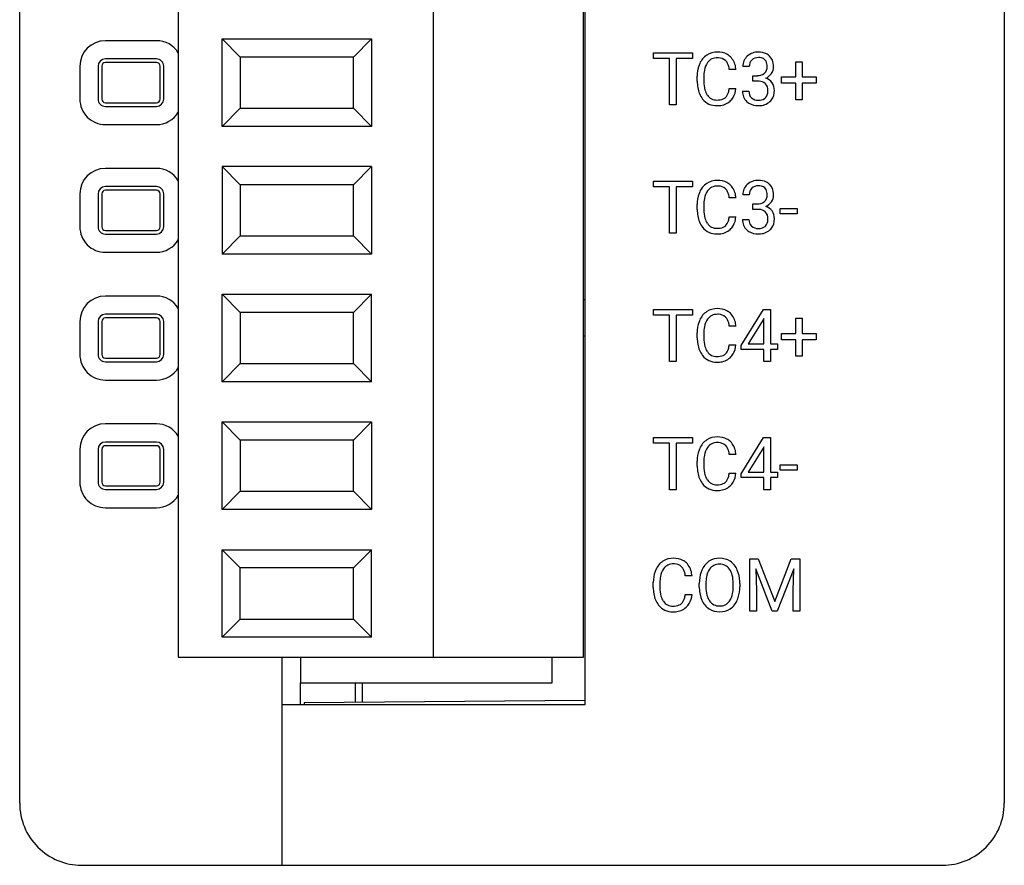
# Model space of a CAD drawing. Extents: x 0.3 to 27.3, y -0.2 to 84.8.
# Drawn here: x 0.3 to 27.3, y -0.2 to 22.9 of the extents above; entities that cross this region are included whole.
import ezdxf

# ---------------------------------------------------------------- set-up
doc = ezdxf.new("R2010")
doc.units = 0
doc.layers.add('DEFAULT_255_2_778', color=255, linetype='CONTINUOUS')

msp = doc.modelspace()

# ---------------------------------------------------------------- linework, layer by layer
at = {"layer": 'DEFAULT_255_2_778'}
for p, q in [((0.258, 1.47), (0.258, 83.07)), ((27.258, 83.07), (27.258, 1.47)), ((15.758, 76.77), (15.758, 4.17)), ((4.608, 43.97), (4.608, 5.47)), ((11.608, 5.469), (11.608, 43.97)), ((15.708, 43.97), (15.708, 5.469)), ((5.808, 20.02), (5.808, 22.42)), ((6.308, 21.92), (5.808, 22.42)), ((5.808, 22.42), (9.908, 22.42)), ((9.908, 22.42), (9.408, 21.92)), ((9.908, 22.42), (9.908, 20.02)), ((4.008, 22.37), (2.608, 22.37)), ((6.308, 21.92), (6.308, 20.52)), ((9.408, 21.92), (6.308, 21.92)), ((9.408, 20.52), (9.408, 21.92)), ((17.639, 21.882), (17.639, 22.037)), ((17.639, 22.037), (18.706, 22.037)), ((18.081, 21.882), (17.639, 21.882)), ((18.081, 20.609), (18.081, 21.882)), ((18.706, 21.882), (18.263, 21.882)), ((18.263, 21.882), (18.263, 20.609)), ((18.706, 22.037), (18.706, 21.882)), ((18.706, 22.037), (18.706, 22.037)), ((1.908, 21.67), (1.908, 20.77)), ((2.408, 21.67), (2.408, 20.77)), ((2.508, 21.67), (2.508, 20.77)), ((4.008, 21.87), (2.608, 21.87)), ((4.008, 21.77), (2.608, 21.77)), ((4.108, 20.77), (4.108, 21.67)), ((4.208, 20.77), (4.208, 21.67)), ((20.266, 21.662), (20.09, 21.662)), ((21.538, 21.375), (21.538, 21.792)), ((21.538, 21.792), (21.714, 21.792)), ((21.714, 21.792), (21.714, 21.375)), ((21.714, 21.792), (21.714, 21.792)), ((18.837, 21.256), (18.837, 21.393)), ((19.02, 21.388), (19.02, 21.25)), ((19.901, 21.578), (19.717, 21.578)), ((20.358, 21.263), (20.358, 21.411)), ((20.358, 21.411), (20.49, 21.411)), ((21.153, 21.203), (21.153, 21.375)), ((21.153, 21.375), (21.538, 21.375)), ((21.714, 21.375), (22.099, 21.375)), ((22.099, 21.375), (22.099, 21.203)), ((19.717, 21.062), (19.9, 21.062)), ((19.717, 21.062), (19.717, 21.062)), ((20.49, 21.263), (20.358, 21.263)), ((20.358, 21.263), (20.358, 21.263)), ((21.538, 21.203), (21.153, 21.203)), ((21.538, 20.752), (21.538, 21.203)), ((22.099, 21.203), (21.714, 21.203)), ((21.714, 21.203), (21.714, 20.752)), ((20.078, 20.985), (20.254, 20.985)), ((2.608, 20.67), (4.008, 20.67)), ((2.608, 20.57), (4.008, 20.57)), ((4.108, 20.77), (4.108, 20.77)), ((4.208, 20.77), (4.208, 20.77)), ((18.263, 20.609), (18.081, 20.609)), ((21.714, 20.752), (21.538, 20.752)), ((5.808, 20.02), (6.308, 20.52)), ((6.308, 20.52), (9.408, 20.52)), ((9.908, 20.02), (9.408, 20.52)), ((2.608, 20.07), (4.008, 20.07)), ((9.908, 20.02), (5.808, 20.02)), ((6.308, 18.42), (5.808, 18.92)), ((5.808, 18.92), (5.808, 16.52)), ((9.908, 18.92), (5.808, 18.92)), ((9.408, 18.42), (9.908, 18.92)), ((9.908, 18.92), (9.908, 16.52)), ((4.008, 18.87), (2.608, 18.87)), ((4.008, 18.37), (2.608, 18.37)), ((9.408, 18.42), (6.308, 18.42)), ((6.308, 18.42), (6.308, 17.02)), ((9.408, 17.02), (9.408, 18.42)), ((17.639, 18.366), (17.639, 18.521)), ((17.639, 18.521), (18.706, 18.521)), ((18.081, 18.366), (17.639, 18.366)), ((18.081, 17.093), (18.081, 18.366)), ((18.706, 18.366), (18.263, 18.366)), ((18.263, 18.366), (18.263, 17.093)), ((18.706, 18.521), (18.706, 18.366)), ((18.706, 18.521), (18.706, 18.521)), ((1.908, 18.17), (1.908, 17.27)), ((2.408, 18.17), (2.408, 17.27)), ((2.408, 18.17), (2.408, 18.17)), ((2.508, 18.17), (2.508, 17.27)), ((4.008, 18.27), (2.608, 18.27)), ((4.008, 18.27), (4.008, 18.27)), ((4.108, 17.27), (4.108, 18.17)), ((4.208, 17.27), (4.208, 18.17)), ((20.266, 18.147), (20.09, 18.147)), ((18.837, 17.74), (18.837, 17.878)), ((19.02, 17.873), (19.02, 17.734)), ((19.901, 18.062), (19.717, 18.062)), ((20.358, 17.747), (20.358, 17.896)), ((20.358, 17.896), (20.49, 17.896)), ((20.49, 17.747), (20.358, 17.747)), ((20.358, 17.747), (20.358, 17.747)), ((21.114, 17.626), (21.114, 17.774)), ((21.114, 17.774), (21.577, 17.774)), ((21.577, 17.626), (21.114, 17.626)), ((21.577, 17.774), (21.577, 17.626)), ((21.577, 17.774), (21.577, 17.774)), ((19.717, 17.546), (19.9, 17.546)), ((19.717, 17.546), (19.717, 17.546)), ((20.078, 17.47), (20.254, 17.47)), ((2.608, 17.17), (4.008, 17.17)), ((2.608, 17.07), (4.008, 17.07)), ((5.808, 16.52), (6.308, 17.02)), ((6.308, 17.02), (9.409, 17.02)), ((9.908, 16.52), (9.408, 17.02)), ((18.263, 17.093), (18.081, 17.093)), ((2.608, 16.57), (4.008, 16.57)), ((9.908, 16.52), (5.808, 16.52)), ((5.808, 13.02), (5.808, 15.42)), ((5.808, 15.42), (9.908, 15.42)), ((6.308, 14.92), (5.808, 15.42)), ((9.908, 15.42), (9.408, 14.92)), ((9.908, 13.02), (9.908, 15.42)), ((4.008, 15.37), (2.608, 15.37)), ((15.758, 15.27), (15.708, 15.27)), ((4.008, 14.87), (2.608, 14.87)), ((9.408, 14.92), (6.308, 14.92)), ((6.308, 14.92), (6.308, 13.52)), ((9.408, 13.52), (9.408, 14.92)), ((17.639, 14.851), (17.639, 15.006)), ((17.639, 15.006), (18.706, 15.006)), ((18.081, 14.851), (17.639, 14.851)), ((18.081, 13.578), (18.081, 14.851)), ((18.706, 14.851), (18.263, 14.851)), ((18.263, 14.851), (18.263, 13.578)), ((18.706, 15.006), (18.706, 14.851)), ((18.706, 15.006), (18.706, 15.006)), ((20.039, 14.016), (20.657, 15.006)), ((20.657, 15.006), (20.844, 15.006)), ((20.844, 15.006), (20.844, 14.058)), ((20.844, 15.006), (20.844, 15.006)), ((1.908, 14.67), (1.908, 13.77)), ((2.408, 14.67), (2.408, 13.77)), ((2.508, 14.67), (2.508, 13.77)), ((4.008, 14.77), (2.608, 14.77)), ((4.008, 14.77), (4.008, 14.77)), ((4.108, 13.77), (4.108, 14.67)), ((4.208, 13.77), (4.208, 14.67)), ((20.647, 14.719), (20.238, 14.058)), ((20.667, 14.758), (20.647, 14.719)), ((20.647, 14.719), (20.647, 14.719)), ((20.667, 14.058), (20.667, 14.758)), ((21.538, 14.344), (21.538, 14.761)), ((21.538, 14.761), (21.714, 14.761)), ((21.714, 14.761), (21.714, 14.344)), ((21.714, 14.761), (21.714, 14.761)), ((18.837, 14.225), (18.837, 14.363)), ((19.02, 14.358), (19.02, 14.219)), ((19.901, 14.547), (19.717, 14.547)), ((21.153, 14.172), (21.153, 14.344)), ((21.153, 14.344), (21.538, 14.344)), ((21.714, 14.344), (22.099, 14.344)), ((22.099, 14.344), (22.099, 14.172)), ((15.758, 14.27), (15.708, 14.27)), ((20.238, 14.058), (20.667, 14.058)), ((20.844, 14.058), (21.036, 14.058)), ((21.036, 14.058), (21.036, 13.909)), ((21.538, 14.172), (21.153, 14.172)), ((21.538, 13.721), (21.538, 14.172)), ((22.099, 14.172), (21.714, 14.172)), ((21.714, 14.172), (21.714, 13.721)), ((4.208, 13.77), (4.208, 13.77)), ((19.717, 14.031), (19.9, 14.031)), ((19.717, 14.031), (19.717, 14.031)), ((20.039, 13.909), (20.039, 14.016)), ((20.667, 13.909), (20.039, 13.909)), ((20.667, 13.578), (20.667, 13.909)), ((21.036, 13.909), (20.844, 13.909)), ((20.844, 13.909), (20.844, 13.578)), ((2.608, 13.67), (4.008, 13.67)), ((2.608, 13.57), (4.008, 13.57)), ((5.808, 13.02), (6.308, 13.52)), ((6.308, 13.52), (9.408, 13.52)), ((9.408, 13.52), (9.908, 13.02)), ((18.263, 13.578), (18.081, 13.578)), ((20.844, 13.578), (20.667, 13.578)), ((21.714, 13.721), (21.538, 13.721)), ((2.608, 13.07), (4.008, 13.07)), ((9.908, 13.02), (5.808, 13.02)), ((6.308, 11.42), (5.808, 11.92)), ((5.808, 11.92), (9.908, 11.92)), ((5.808, 9.52), (5.808, 11.92)), ((9.908, 11.92), (9.408, 11.42)), ((9.908, 11.92), (9.908, 9.52)), ((4.008, 11.87), (2.608, 11.87)), ((4.008, 11.37), (2.608, 11.37)), ((9.408, 11.42), (6.308, 11.42)), ((6.308, 11.42), (6.308, 10.02)), ((9.408, 10.02), (9.408, 11.42)), ((17.639, 11.336), (17.639, 11.491)), ((17.639, 11.491), (18.706, 11.491)), ((18.706, 11.491), (18.706, 11.336)), ((18.706, 11.491), (18.706, 11.491)), ((20.039, 10.501), (20.657, 11.491)), ((20.657, 11.491), (20.844, 11.491)), ((20.844, 11.491), (20.844, 10.542)), ((20.844, 11.491), (20.844, 11.491)), ((1.908, 11.17), (1.908, 10.27)), ((2.408, 11.17), (2.408, 10.27)), ((2.408, 11.17), (2.408, 11.17)), ((2.508, 11.17), (2.508, 10.27)), ((2.508, 11.17), (2.508, 11.17)), ((4.008, 11.27), (2.608, 11.27)), ((4.108, 10.27), (4.108, 11.17)), ((4.208, 10.27), (4.208, 11.17)), ((18.081, 11.336), (17.639, 11.336)), ((18.081, 10.063), (18.081, 11.336)), ((18.706, 11.336), (18.263, 11.336)), ((18.263, 11.336), (18.263, 10.063)), ((20.647, 11.204), (20.238, 10.542)), ((20.667, 11.243), (20.647, 11.204)), ((20.647, 11.204), (20.647, 11.204)), ((20.667, 10.542), (20.667, 11.243)), ((18.837, 10.71), (18.837, 10.847)), ((19.02, 10.842), (19.02, 10.704)), ((19.901, 11.032), (19.717, 11.032)), ((20.238, 10.542), (20.667, 10.542)), ((20.844, 10.542), (21.036, 10.542)), ((21.036, 10.542), (21.036, 10.394)), ((21.114, 10.595), (21.114, 10.743)), ((21.114, 10.743), (21.577, 10.743)), ((21.577, 10.595), (21.114, 10.595)), ((21.577, 10.743), (21.577, 10.595)), ((21.577, 10.743), (21.577, 10.743)), ((19.717, 10.516), (19.9, 10.516)), ((19.717, 10.516), (19.717, 10.516)), ((20.039, 10.394), (20.039, 10.501)), ((20.667, 10.394), (20.039, 10.394)), ((20.667, 10.063), (20.667, 10.394)), ((21.036, 10.394), (20.844, 10.394)), ((20.844, 10.394), (20.844, 10.063)), ((2.608, 10.17), (4.008, 10.17)), ((2.608, 10.07), (4.008, 10.07)), ((5.808, 9.52), (6.308, 10.02)), ((6.308, 10.02), (9.408, 10.02)), ((9.908, 9.52), (9.408, 10.02)), ((18.263, 10.063), (18.081, 10.063)), ((20.844, 10.063), (20.667, 10.063)), ((2.608, 9.57), (4.008, 9.57)), ((9.908, 9.52), (5.808, 9.52)), ((6.308, 7.92), (5.808, 8.42)), ((5.808, 8.42), (9.908, 8.42)), ((5.809, 6.02), (5.809, 8.42)), ((9.908, 8.42), (9.408, 7.92)), ((9.908, 6.02), (9.908, 8.42)), ((20.278, 8.165), (20.513, 8.165)), ((20.278, 6.737), (20.278, 8.165)), ((20.278, 8.165), (20.278, 8.165)), ((20.513, 8.165), (20.965, 7)), ((20.965, 7), (21.416, 8.165)), ((21.416, 8.165), (21.652, 8.165)), ((21.652, 8.165), (21.652, 6.737)), ((6.308, 6.52), (6.308, 7.92)), ((9.408, 7.92), (6.308, 7.92)), ((9.408, 6.52), (9.408, 7.92)), ((20.895, 6.737), (20.442, 7.891)), ((20.442, 7.891), (20.46, 7.293)), ((21.487, 7.894), (21.034, 6.737)), ((21.47, 7.293), (21.487, 7.894)), ((18.695, 7.706), (18.511, 7.706)), ((17.631, 7.384), (17.631, 7.522)), ((17.814, 7.517), (17.814, 7.378)), ((18.894, 7.392), (18.894, 7.495)), ((19.075, 7.51), (19.075, 7.405)), ((19.823, 7.391), (19.824, 7.391)), ((19.824, 7.391), (19.824, 7.497)), ((20.005, 7.495), (20.005, 7.405)), ((20.005, 7.495), (20.005, 7.495)), ((20.46, 7.293), (20.46, 6.737)), ((21.47, 6.737), (21.47, 7.293)), ((18.511, 7.19), (18.694, 7.19)), ((18.511, 7.19), (18.511, 7.19)), ((5.808, 6.02), (6.308, 6.52)), ((6.308, 6.52), (9.408, 6.52)), ((9.408, 6.52), (9.908, 6.02)), ((20.46, 6.737), (20.278, 6.737)), ((21.034, 6.737), (20.895, 6.737)), ((21.652, 6.737), (21.47, 6.737)), ((9.908, 6.02), (5.808, 6.02)), ((4.608, 5.47), (11.608, 5.47)), ((7.458, 4.17), (7.458, 5.47)), ((7.958, 5.47), (7.958, 4.77)), ((15.708, 5.469), (11.608, 5.469)), ((14.858, 4.77), (14.858, 5.47)), ((7.958, 4.77), (14.858, 4.77)), ((7.959, 4.17), (7.959, 4.77)), ((9.458, 4.77), (9.458, 4.232)), ((9.658, 4.234), (9.658, 4.77)), ((15.758, 4.17), (7.458, 4.17)), ((7.458, -0.226), (7.458, 4.17)), ((15.758, 4.287), (8.059, 4.22)), ((8.059, 4.22), (8.059, 4.17)), ((0.258, 1.485), (0.258, 1.47)), ((27.258, 1.47), (27.258, 1.485)), ((1.958, -0.23), (7.458, -0.23)), ((7.458, -0.23), (7.458, -0.23)), ((7.458, -0.23), (25.558, -0.23))]:
    msp.add_line(p, q, dxfattribs=at)
for centre, radius, start, end in [((2.608, 21.67), 0.7, 90.0057, 179.9943), ((4.008, 21.67), 0.7, 31.0002, 90.0027), ((19.389, 21.535), 0.526, 123.2134, 156.6913), ((19.383, 21.528), 0.529, 88.8458, 122.1519), ((19.381, 21.58), 0.322, 87.7644, 144.2208), ((19.407, 21.518), 0.538, 62.7996, 91.4873), ((19.393, 21.401), 0.501, 87.2774, 90.0263), ((19.418, 21.607), 0.293, 47.8361, 90.1008), ((19.449, 21.62), 0.428, 46.1736, 61.565), ((19.387, 21.567), 0.51, 8.8443, 45.2856), ((20.46, 21.671), 0.37, 132.5253, 181.4065), ((20.499, 21.629), 0.428, 87.9212, 132.4972), ((20.503, 21.661), 0.246, 87.1822, 133.4517), ((20.528, 21.572), 0.485, 64.4703, 91.5794), ((20.516, 21.493), 0.414, 85.039, 90.097), ((20.55, 21.703), 0.203, 31.2933, 89.4927), ((20.579, 21.698), 0.349, 46.1194, 63.1181), ((20.554, 21.684), 0.377, 1.3941, 44.8332), ((2.608, 21.67), 0.2, 90.0026, 179.9974), ((2.608, 21.67), 0.0999, 89.9477, 180.0524), ((4.008, 21.67), 0.2, 359.9475, 90.0525), ((4.008, 21.67), 0.0999, 359.9476, 90.0525), ((19.71, 21.407), 0.872, 160.6882, 180.8689), ((19.526, 21.461), 0.681, 155.4947, 159.8888), ((19.526, 21.481), 0.498, 144.7709, 171.192), ((19.419, 21.628), 0.278, 25.4947, 45.24), ((19.163, 21.513), 0.558, 6.6727, 24.8138), ((19.127, 21.504), 0.777, 5.446, 10.4951), ((20.505, 21.673), 0.24, 135.763, 182.5896), ((20.527, 21.645), 0.23, 313.5357, 2.7725), ((20.452, 21.669), 0.305, 357.6234, 27.1332), ((20.611, 21.656), 0.321, 324.9592, 359.2982), ((20.324, 21.653), 0.608, 359.9554, 3.7838), ((19.964, 21.395), 0.944, 170.1291, 180.4275), ((20.5, 21.703), 0.292, 268.1311, 306.1208), ((20.533, 21.643), 0.224, 308.2748, 312.9083), ((20.58, 21.668), 0.353, 292.5136, 326.3047), ((20.618, 21.016), 0.339, 36.4405, 73.3703), ((19.885, 21.251), 1.047, 179.7241, 189.2755), ((19.502, 21.177), 0.657, 188.2761, 218.1719), ((19.839, 21.237), 0.819, 179.1248, 195.5159), ((19.035, 21.16), 0.689, 342.4352, 351.8287), ((19.293, 21.117), 0.61, 330.3466, 354.8146), ((20.484, 20.733), 0.53, 84.7578, 89.2981), ((20.519, 20.973), 0.288, 50.2258, 87.383), ((20.561, 21.036), 0.212, 46.231, 48.0131), ((20.532, 21.018), 0.246, 356.5028, 44.183), ((20.603, 21.018), 0.351, 358.1764, 34.7027), ((19.519, 21.152), 0.488, 195.9058, 213.911), ((19.367, 21.043), 0.3, 212.8232, 271.955), ((19.447, 21.001), 0.248, 295.1189, 311.0556), ((19.399, 21.034), 0.304, 313.745, 344.3584), ((19.438, 21.044), 0.448, 312.2108, 329.3096), ((20.444, 20.971), 0.366, 177.7855, 228.2165), ((20.492, 20.975), 0.238, 177.4243, 225.5752), ((20.503, 21.002), 0.265, 228.0145, 272.8571), ((20.566, 20.948), 0.203, 305.902, 315.4273), ((20.52, 20.978), 0.257, 317.8037, 0.1946), ((20.317, 21.003), 0.461, 357.0989, 0.0321), ((20.541, 20.992), 0.413, 323.644, 2.1207), ((2.608, 20.77), 0.7, 179.9952, 270.0048), ((2.608, 20.77), 0.2, 179.98, 269.9913), ((2.608, 20.77), 0.0999, 179.9475, 270.0525), ((4.008, 20.77), 0.0999, 269.9475, 0.0525), ((4.008, 20.77), 0.2, 270.027, 0.0017), ((19.361, 21.068), 0.479, 218.3812, 271.9407), ((19.39, 21.15), 0.407, 268.2261, 293.5232), ((19.378, 21.344), 0.755, 269.9227, 275.1134), ((19.416, 21.081), 0.49, 273.3727, 311.1535), ((20.468, 20.998), 0.402, 228.1966, 238.306), ((20.502, 21.074), 0.484, 239.6101, 271.6941), ((20.529, 21.018), 0.282, 267.271, 303.531), ((20.516, 21.243), 0.654, 269.9938, 271.5772), ((20.538, 21.029), 0.44, 269.4433, 311.9147), ((20.58, 20.974), 0.371, 312.8013, 322.2743), ((4.008, 20.77), 0.7, 270.0053, 328.9773), ((2.608, 18.17), 0.7, 90.0057, 179.9943), ((4.008, 18.17), 0.7, 31.0002, 90.0027), ((2.608, 18.17), 0.2, 90.0026, 179.9974), ((4.008, 18.17), 0.2, 359.9475, 90.0525), ((19.389, 18.02), 0.526, 123.2134, 156.6913), ((19.383, 18.012), 0.529, 88.8458, 122.1519), ((19.381, 18.064), 0.322, 87.7644, 144.2208), ((19.407, 18.003), 0.538, 62.7996, 91.4873), ((19.393, 17.885), 0.501, 87.2774, 90.0263), ((19.418, 18.092), 0.293, 47.8361, 90.1008), ((19.449, 18.105), 0.428, 46.1736, 61.565), ((19.387, 18.052), 0.51, 8.8443, 45.2856), ((20.46, 18.156), 0.37, 132.5253, 181.4065), ((20.499, 18.113), 0.428, 87.9212, 132.4972), ((20.503, 18.146), 0.246, 87.1822, 133.4517), ((20.528, 18.056), 0.485, 64.4703, 91.5794), ((20.516, 17.978), 0.414, 85.039, 90.097), ((20.55, 18.187), 0.203, 31.2933, 89.4927), ((20.579, 18.182), 0.349, 46.1194, 63.1181), ((20.554, 18.168), 0.377, 1.3941, 44.8332), ((2.608, 18.17), 0.0999, 89.9477, 180.0524), ((4.008, 18.17), 0.0999, 359.9476, 90.0525), ((19.71, 17.891), 0.872, 160.6882, 180.8689), ((19.526, 17.945), 0.681, 155.4947, 159.8888), ((19.526, 17.966), 0.498, 144.7709, 171.192), ((19.419, 18.112), 0.278, 25.4947, 45.24), ((19.163, 17.997), 0.558, 6.6727, 24.8138), ((19.127, 17.989), 0.777, 5.446, 10.4951), ((20.505, 18.157), 0.24, 135.763, 182.5896), ((20.527, 18.13), 0.23, 313.5357, 2.7725), ((20.452, 18.154), 0.305, 357.6234, 27.1332), ((20.611, 18.141), 0.321, 324.9592, 359.2982), ((20.324, 18.137), 0.608, 359.9554, 3.7838), ((19.964, 17.88), 0.944, 170.1291, 180.4275), ((20.5, 18.187), 0.292, 268.1311, 306.1208), ((20.533, 18.127), 0.224, 308.2748, 312.9083), ((20.58, 18.152), 0.353, 292.5136, 326.3047), ((20.618, 17.501), 0.339, 36.4405, 73.3703), ((19.885, 17.735), 1.047, 179.7241, 189.2755), ((19.502, 17.661), 0.657, 188.2761, 218.1719), ((19.839, 17.722), 0.819, 179.1248, 195.5159), ((20.484, 17.217), 0.53, 84.7578, 89.2981), ((20.519, 17.457), 0.288, 50.2258, 87.383), ((20.561, 17.521), 0.212, 46.231, 48.0131), ((20.532, 17.502), 0.246, 356.5028, 44.183), ((20.603, 17.503), 0.351, 358.1764, 34.7027), ((19.519, 17.637), 0.488, 195.9058, 213.911), ((19.367, 17.527), 0.3, 212.8232, 271.955), ((19.447, 17.485), 0.248, 295.1189, 311.0556), ((19.399, 17.518), 0.304, 313.745, 344.3584), ((19.035, 17.644), 0.689, 342.4352, 351.8287), ((19.438, 17.528), 0.448, 312.2108, 329.3096), ((19.293, 17.601), 0.61, 330.3466, 354.8146), ((20.444, 17.456), 0.366, 177.7855, 228.2165), ((20.492, 17.459), 0.238, 177.4243, 225.5752), ((20.503, 17.486), 0.265, 228.0145, 272.8571), ((20.566, 17.433), 0.203, 305.902, 315.4273), ((20.52, 17.463), 0.257, 317.8037, 0.1946), ((20.317, 17.487), 0.461, 357.0989, 0.0321), ((20.541, 17.476), 0.413, 323.644, 2.1207), ((2.608, 17.27), 0.7, 179.9952, 270.0048), ((2.608, 17.27), 0.2, 179.98, 269.9913), ((2.608, 17.27), 0.0999, 179.9475, 270.0525), ((4.008, 17.27), 0.0999, 269.9475, 0.0525), ((4.008, 17.27), 0.2, 270.027, 0.0017), ((19.361, 17.553), 0.479, 218.3812, 271.9407), ((19.39, 17.634), 0.407, 268.2261, 293.5232), ((19.378, 17.829), 0.755, 269.9227, 275.1134), ((19.416, 17.565), 0.49, 273.3727, 311.1535), ((20.468, 17.482), 0.402, 228.1966, 238.306), ((20.502, 17.558), 0.484, 239.6101, 271.6941), ((20.529, 17.503), 0.282, 267.271, 303.531), ((20.516, 17.728), 0.654, 269.9938, 271.5772), ((20.538, 17.514), 0.44, 269.4433, 311.9147), ((20.58, 17.459), 0.371, 312.8013, 322.2743), ((4.008, 17.27), 0.7, 270.0053, 328.9773), ((2.608, 14.67), 0.7, 90.0057, 179.9943), ((4.008, 14.67), 0.7, 31.0002, 90.0027), ((2.608, 14.67), 0.2, 90.0026, 179.9974), ((4.008, 14.67), 0.2, 0.0025, 89.9975), ((19.389, 14.505), 0.526, 123.2134, 156.6913), ((19.383, 14.497), 0.529, 88.8458, 122.1519), ((19.381, 14.549), 0.322, 87.7644, 144.2208), ((19.407, 14.488), 0.538, 62.7996, 91.4873), ((19.393, 14.37), 0.501, 87.2774, 90.0263), ((19.418, 14.577), 0.293, 47.8361, 90.1008), ((19.449, 14.59), 0.428, 46.1736, 61.565), ((19.387, 14.537), 0.51, 8.8443, 45.2856), ((2.608, 14.67), 0.0999, 89.9477, 180.0524), ((4.008, 14.67), 0.0999, 359.9476, 90.0525), ((19.71, 14.376), 0.872, 160.6882, 180.8689), ((19.526, 14.43), 0.681, 155.4947, 159.8888), ((19.526, 14.45), 0.498, 144.7709, 171.192), ((19.419, 14.597), 0.278, 25.4947, 45.24), ((19.163, 14.482), 0.558, 6.6727, 24.8138), ((19.127, 14.473), 0.777, 5.446, 10.4951), ((19.964, 14.365), 0.944, 170.1291, 180.4275), ((19.885, 14.22), 1.047, 179.7241, 189.2755), ((19.502, 14.146), 0.657, 188.2761, 218.1719), ((19.839, 14.207), 0.819, 179.1248, 195.5159), ((2.608, 13.77), 0.7, 179.9952, 270.0048), ((2.608, 13.77), 0.2, 179.9434, 270.028), ((2.608, 13.77), 0.0999, 179.9475, 270.0525), ((4.008, 13.77), 0.0999, 269.9475, 0.0525), ((4.008, 13.77), 0.2, 270.027, 0.0017), ((19.519, 14.121), 0.488, 195.9058, 213.911), ((19.367, 14.012), 0.3, 212.8232, 271.955), ((19.447, 13.97), 0.248, 295.1189, 311.0556), ((19.399, 14.003), 0.304, 313.745, 344.3584), ((19.035, 14.129), 0.689, 342.4352, 351.8287), ((19.438, 14.013), 0.448, 312.2108, 329.3096), ((19.293, 14.086), 0.61, 330.3466, 354.8146), ((19.361, 14.037), 0.479, 218.3812, 271.9407), ((19.39, 14.119), 0.407, 268.2261, 293.5232), ((19.378, 14.314), 0.755, 269.9227, 275.1134), ((19.416, 14.05), 0.49, 273.3727, 311.1535), ((4.008, 13.77), 0.7, 270.0053, 328.9773), ((2.608, 11.17), 0.7, 90.0057, 179.9943), ((4.008, 11.17), 0.7, 31.0002, 90.0027), ((2.608, 11.17), 0.2, 90.0026, 179.9974), ((4.008, 11.17), 0.2, 0.0025, 89.9975), ((19.389, 10.989), 0.526, 123.2134, 156.6913), ((19.383, 10.982), 0.529, 88.8458, 122.1519), ((19.381, 11.034), 0.322, 87.7644, 144.2208), ((19.407, 10.972), 0.538, 62.7996, 91.4873), ((19.393, 10.855), 0.501, 87.2774, 90.0263), ((19.418, 11.061), 0.293, 47.8361, 90.1008), ((19.449, 11.074), 0.428, 46.1736, 61.565), ((19.387, 11.021), 0.51, 8.8443, 45.2856), ((2.608, 11.17), 0.0999, 89.9477, 180.0524), ((4.008, 11.169), 0.101, 0.3147, 89.6853), ((19.71, 10.861), 0.872, 160.6882, 180.8689), ((19.526, 10.915), 0.681, 155.4947, 159.8888), ((19.526, 10.935), 0.498, 144.7709, 171.192), ((19.419, 11.082), 0.278, 25.4947, 45.24), ((19.163, 10.967), 0.558, 6.6727, 24.8138), ((19.127, 10.958), 0.777, 5.446, 10.4951), ((19.964, 10.849), 0.944, 170.1291, 180.4275), ((19.885, 10.705), 1.047, 179.7241, 189.2755), ((19.502, 10.631), 0.657, 188.2761, 218.1719), ((19.839, 10.691), 0.819, 179.1248, 195.5159), ((2.608, 10.27), 0.7, 179.9952, 270.0048), ((2.608, 10.27), 0.2, 179.9434, 270.028), ((2.608, 10.27), 0.0999, 179.9475, 270.0525), ((4.008, 10.27), 0.1, 270.278, 359.7221), ((4.008, 10.27), 0.2, 270.027, 0.0017), ((19.519, 10.606), 0.488, 195.9058, 213.911), ((19.367, 10.497), 0.3, 212.8232, 271.955), ((19.447, 10.455), 0.248, 295.1189, 311.0556), ((19.399, 10.488), 0.304, 313.745, 344.3584), ((19.035, 10.614), 0.689, 342.4352, 351.8287), ((19.438, 10.498), 0.448, 312.2108, 329.3096), ((19.293, 10.571), 0.61, 330.3466, 354.8146), ((19.361, 10.522), 0.479, 218.3812, 271.9407), ((19.39, 10.604), 0.407, 268.2261, 293.5232), ((19.378, 10.798), 0.755, 269.9227, 275.1134), ((19.416, 10.535), 0.49, 273.3727, 311.1535), ((4.008, 10.27), 0.7, 270.0053, 328.9773), ((18.183, 7.664), 0.526, 123.2134, 156.6913), ((18.177, 7.656), 0.529, 88.8458, 122.1519), ((18.201, 7.647), 0.538, 62.7996, 91.4873), ((18.243, 7.749), 0.428, 46.1736, 61.565), ((19.465, 7.653), 0.542, 124.3148, 157.6868), ((19.44, 7.673), 0.512, 89.0248, 123.2783), ((19.459, 7.661), 0.523, 57.3062, 91.1032), ((19.444, 7.661), 0.532, 22.1383, 55.9793), ((18.32, 7.589), 0.681, 155.4947, 159.8888), ((18.32, 7.61), 0.498, 144.7709, 171.192), ((18.175, 7.708), 0.322, 87.7644, 144.2208), ((18.187, 7.529), 0.501, 87.2774, 90.0263), ((18.212, 7.736), 0.293, 47.8361, 90.1008), ((18.213, 7.756), 0.278, 25.4947, 45.24), ((17.957, 7.641), 0.558, 6.6727, 24.8138), ((18.181, 7.696), 0.51, 8.8443, 45.2856), ((19.639, 7.563), 0.738, 156.3345, 160.5568), ((19.609, 7.587), 0.526, 145.1779, 171.4318), ((19.438, 7.704), 0.319, 88.0651, 144.9976), ((19.462, 7.701), 0.322, 35.2601, 92.3598), ((19.333, 7.612), 0.479, 13.183, 35.0131), ((19.128, 7.525), 0.876, 1.8369, 22.6061), ((18.504, 7.535), 0.872, 160.6882, 180.8689), ((18.758, 7.524), 0.944, 170.1291, 180.4275), ((17.921, 7.633), 0.777, 5.446, 10.4951), ((19.83, 7.508), 0.936, 161.2955, 180.8042), ((20.026, 7.506), 0.951, 170.3346, 179.7232), ((18.904, 7.51), 0.919, 359.2169, 13.3276), ((18.679, 7.379), 1.047, 179.7241, 189.2755), ((18.633, 7.366), 0.819, 179.1248, 195.5159), ((20.055, 7.404), 1.161, 180.5835, 182.5872), ((19.745, 7.376), 0.85, 181.6785, 203.5767), ((19.938, 7.393), 0.863, 179.1742, 194.7163), ((18.84, 7.394), 0.984, 349.5002, 359.8267), ((19.03, 7.392), 0.975, 343.1652, 0.7666), ((18.789, 7.496), 1.216, 359.9768, 2.6986), ((18.296, 7.305), 0.657, 188.2761, 218.1719), ((18.313, 7.281), 0.488, 195.9058, 213.911), ((18.193, 7.162), 0.304, 313.745, 344.3584), ((17.829, 7.288), 0.689, 342.4352, 351.8287), ((18.087, 7.245), 0.61, 330.3466, 354.8146), ((19.464, 7.25), 0.542, 203.186, 236.1048), ((19.583, 7.301), 0.496, 194.9061, 214.7573), ((19.306, 7.299), 0.507, 325.3505, 350.4922), ((19.444, 7.24), 0.532, 304.2121, 337.8045), ((19.268, 7.329), 0.729, 336.4829, 342.4529), ((18.155, 7.197), 0.479, 218.3812, 271.9407), ((18.161, 7.171), 0.3, 212.8232, 271.955), ((18.184, 7.278), 0.407, 268.2261, 293.5232), ((18.21, 7.209), 0.49, 273.3727, 311.1535), ((18.241, 7.129), 0.248, 295.1189, 311.0556), ((18.232, 7.172), 0.448, 312.2108, 329.3096), ((19.442, 7.233), 0.515, 237.0505, 270.9959), ((19.44, 7.197), 0.32, 213.9999, 271.8758), ((19.465, 7.195), 0.318, 267.3974, 324.467), ((19.462, 7.237), 0.52, 268.7552, 302.7155), ((18.172, 7.473), 0.755, 269.9227, 275.1134), ((1.958, 1.47), 1.7, 180.0013, 224.9999), ((25.558, 1.47), 1.7, 315.0001, 359.9987), ((1.958, 1.47), 1.7, 225.0025, 269.9963), ((25.558, 1.47), 1.7, 270.0013, 314.9999)]:
    msp.add_arc(centre, radius, start, end, dxfattribs=at)

doc.saveas('drawing.dxf')
